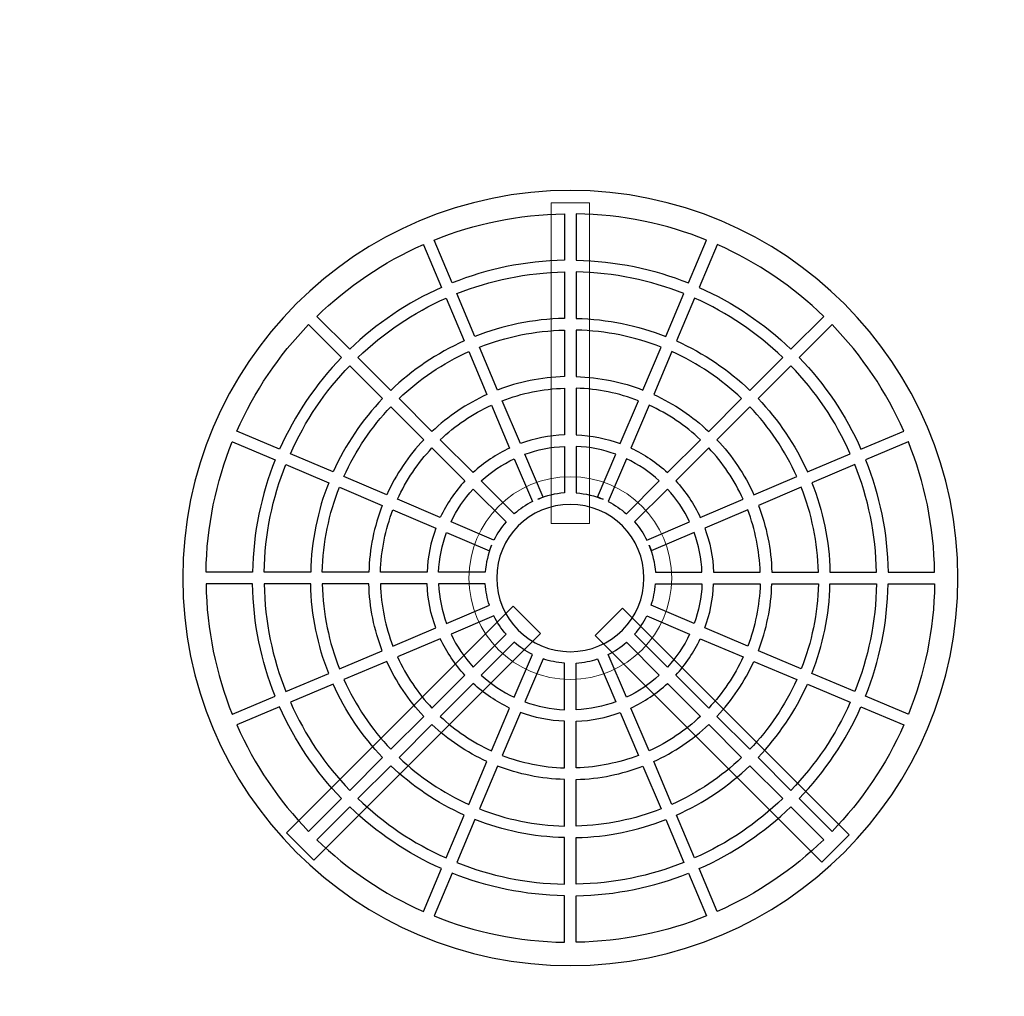
# Model space of a CAD drawing. Units: centimetres. Extents: x -10.21 to -6.21, y 10.3 to 14.3.
# Drawn here: x -8.93 to -7.64, y 11.75 to 13.03 of the extents above; entities that cross this region are included whole.
import ezdxf

# ---------------------------------------------------------------- set-up
doc = ezdxf.new("R2010")
doc.units = ezdxf.units.CM
doc.header["$MEASUREMENT"] = 0
doc.layers.add('layer 1', color=7, linetype='Continuous')

msp = doc.modelspace()

# ---------------------------------------------------------------- linework, layer by layer
at = {"layer": 'layer 1', "color": 254, "lineweight": 0}
msp.add_lwpolyline([(-8.23443, 12.37072), (-8.18413, 12.37072), (-8.18413, 12.78834), (-8.23443, 12.78834), (-8.23443, 12.37072)], close=True, dxfattribs=at)
at = {"layer": 'layer 1', "color": 242, "lineweight": 0}
msp.add_ellipse((-8.20927, 12.29952), major_axis=(0, 2), ratio=1, dxfattribs=at)
at = {"layer": 'layer 1', "color": 7, "lineweight": 0}
msp.add_ellipse((-8.20927, 12.29952), major_axis=(0, 0.13207), ratio=1, dxfattribs=at)
at = {"layer": 'layer 1', "color": 253, "lineweight": 25}
for points, knots in [([(-8.20927, 12.80451), (-7.93037, 12.80451), (-7.70427, 12.57842), (-7.70427, 12.29952), (-7.70427, 12.29952), (-7.70427, 12.02062), (-7.93037, 11.79453), (-8.20927, 11.79453), (-8.20927, 11.79453), (-8.48818, 11.79453), (-8.71428, 12.02062), (-8.71428, 12.29952), (-8.71428, 12.29952), (-8.71428, 12.57842), (-8.48818, 12.80451), (-8.20927, 12.80451)], [0, 0, 0, 0, 0.2, 0.2, 0.2, 0.2, 0.4, 0.4, 0.4, 0.4, 0.6, 0.6, 0.6, 0.6, 1, 1, 1, 1]), ([(-8.38682, 12.73986), (-8.38682, 12.73986), (-8.38675, 12.73979), (-8.38675, 12.73979), (-8.38675, 12.73979), (-8.38675, 12.73979), (-8.36311, 12.68406), (-8.36311, 12.68406), (-8.36311, 12.68406), (-8.31777, 12.70222), (-8.26846, 12.71259), (-8.21685, 12.71352), (-8.21685, 12.71352), (-8.21685, 12.71352), (-8.21685, 12.77412), (-8.21685, 12.77412), (-8.21685, 12.77412), (-8.27687, 12.77318), (-8.33419, 12.7611), (-8.38682, 12.73986)], [0, 0, 0, 0, 0.1666667, 0.1666667, 0.1666667, 0.1666667, 0.3333333, 0.3333333, 0.3333333, 0.3333333, 0.5, 0.5, 0.5, 0.5, 0.6666667, 0.6666667, 0.6666667, 0.6666667, 1, 1, 1, 1]), ([(-8.03174, 12.73985), (-8.03174, 12.73985), (-8.0318, 12.73979), (-8.0318, 12.73979), (-8.0318, 12.73979), (-8.0318, 12.73979), (-8.05544, 12.68406), (-8.05544, 12.68406), (-8.05544, 12.68406), (-8.10078, 12.70222), (-8.15009, 12.71259), (-8.2017, 12.71352), (-8.2017, 12.71352), (-8.2017, 12.71352), (-8.2017, 12.77412), (-8.2017, 12.77412), (-8.2017, 12.77412), (-8.14168, 12.77318), (-8.08437, 12.76109), (-8.03174, 12.73985)], [0, 0, 0, 0, 0.1666667, 0.1666667, 0.1666667, 0.1666667, 0.3333333, 0.3333333, 0.3333333, 0.3333333, 0.5, 0.5, 0.5, 0.5, 0.6666667, 0.6666667, 0.6666667, 0.6666667, 1, 1, 1, 1]), ([(-8.37708, 12.67817), (-8.37708, 12.67817), (-8.4007, 12.73387), (-8.4007, 12.73387), (-8.4007, 12.73387), (-8.4007, 12.73387), (-8.40069, 12.734), (-8.40069, 12.734), (-8.40069, 12.734), (-8.45248, 12.71116), (-8.49942, 12.67932), (-8.53952, 12.64047), (-8.53952, 12.64047), (-8.53952, 12.64047), (-8.49667, 12.59762), (-8.49667, 12.59762), (-8.49667, 12.59762), (-8.46205, 12.631), (-8.42163, 12.6584), (-8.37708, 12.67817)], [0, 0, 0, 0, 0.1666667, 0.1666667, 0.1666667, 0.1666667, 0.3333333, 0.3333333, 0.3333333, 0.3333333, 0.5, 0.5, 0.5, 0.5, 0.6666667, 0.6666667, 0.6666667, 0.6666667, 1, 1, 1, 1]), ([(-8.04148, 12.67817), (-8.04148, 12.67817), (-8.01785, 12.73387), (-8.01785, 12.73387), (-8.01785, 12.73387), (-8.01785, 12.73387), (-8.01786, 12.73399), (-8.01786, 12.73399), (-8.01786, 12.73399), (-7.96607, 12.71114), (-7.91913, 12.67932), (-7.87903, 12.64047), (-7.87903, 12.64047), (-7.87903, 12.64047), (-7.92188, 12.59762), (-7.92188, 12.59762), (-7.92188, 12.59762), (-7.9565, 12.631), (-7.99692, 12.6584), (-8.04148, 12.67817)], [0, 0, 0, 0, 0.1666667, 0.1666667, 0.1666667, 0.1666667, 0.3333333, 0.3333333, 0.3333333, 0.3333333, 0.5, 0.5, 0.5, 0.5, 0.6666667, 0.6666667, 0.6666667, 0.6666667, 1, 1, 1, 1]), ([(-8.3572, 12.67011), (-8.3572, 12.67011), (-8.33353, 12.61431), (-8.33353, 12.61431), (-8.33353, 12.61431), (-8.29728, 12.62863), (-8.25797, 12.63687), (-8.21685, 12.63777), (-8.21685, 12.63777), (-8.21685, 12.63777), (-8.21685, 12.69837), (-8.21685, 12.69837), (-8.21685, 12.69837), (-8.26637, 12.69745), (-8.31367, 12.6875), (-8.3572, 12.67011)], [0, 0, 0, 0, 0.2, 0.2, 0.2, 0.2, 0.4, 0.4, 0.4, 0.4, 0.6, 0.6, 0.6, 0.6, 1, 1, 1, 1]), ([(-8.06135, 12.67011), (-8.06135, 12.67011), (-8.08502, 12.61431), (-8.08502, 12.61431), (-8.08502, 12.61431), (-8.12126, 12.62863), (-8.16058, 12.63687), (-8.2017, 12.63777), (-8.2017, 12.63777), (-8.2017, 12.63777), (-8.2017, 12.69837), (-8.2017, 12.69837), (-8.2017, 12.69837), (-8.15218, 12.69745), (-8.10488, 12.6875), (-8.06135, 12.67011)], [0, 0, 0, 0, 0.2, 0.2, 0.2, 0.2, 0.4, 0.4, 0.4, 0.4, 0.6, 0.6, 0.6, 0.6, 1, 1, 1, 1]), ([(-8.3475, 12.60843), (-8.3475, 12.60843), (-8.37116, 12.66422), (-8.37116, 12.66422), (-8.37116, 12.66422), (-8.41391, 12.64522), (-8.45271, 12.61893), (-8.48596, 12.58691), (-8.48596, 12.58691), (-8.48596, 12.58691), (-8.44311, 12.54406), (-8.44311, 12.54406), (-8.44311, 12.54406), (-8.41533, 12.57062), (-8.38304, 12.5925), (-8.3475, 12.60843)], [0, 0, 0, 0, 0.2, 0.2, 0.2, 0.2, 0.4, 0.4, 0.4, 0.4, 0.6, 0.6, 0.6, 0.6, 1, 1, 1, 1]), ([(-8.07106, 12.60843), (-8.07106, 12.60843), (-8.04739, 12.66422), (-8.04739, 12.66422), (-8.04739, 12.66422), (-8.00464, 12.64522), (-7.96584, 12.61892), (-7.93259, 12.58691), (-7.93259, 12.58691), (-7.93259, 12.58691), (-7.97544, 12.54406), (-7.97544, 12.54406), (-7.97544, 12.54406), (-8.00322, 12.57062), (-8.03551, 12.5925), (-8.07106, 12.60843)], [0, 0, 0, 0, 0.2, 0.2, 0.2, 0.2, 0.4, 0.4, 0.4, 0.4, 0.6, 0.6, 0.6, 0.6, 1, 1, 1, 1]), ([(-8.64376, 12.49093), (-8.64376, 12.49093), (-8.64364, 12.49094), (-8.64364, 12.49094), (-8.64364, 12.49094), (-8.64364, 12.49094), (-8.58793, 12.46731), (-8.58793, 12.46731), (-8.58793, 12.46731), (-8.56816, 12.51187), (-8.54076, 12.55229), (-8.50738, 12.58691), (-8.50738, 12.58691), (-8.50738, 12.58691), (-8.55023, 12.62976), (-8.55023, 12.62976), (-8.55023, 12.62976), (-8.58908, 12.58965), (-8.62091, 12.54272), (-8.64376, 12.49093)], [0, 0, 0, 0, 0.1666667, 0.1666667, 0.1666667, 0.1666667, 0.3333333, 0.3333333, 0.3333333, 0.3333333, 0.5, 0.5, 0.5, 0.5, 0.6666667, 0.6666667, 0.6666667, 0.6666667, 1, 1, 1, 1]), ([(-8.32762, 12.60036), (-8.32762, 12.60036), (-8.30394, 12.54452), (-8.30394, 12.54452), (-8.30394, 12.54452), (-8.2768, 12.55502), (-8.24748, 12.56113), (-8.21685, 12.562), (-8.21685, 12.562), (-8.21685, 12.562), (-8.21685, 12.62262), (-8.21685, 12.62262), (-8.21685, 12.62262), (-8.25587, 12.62172), (-8.29319, 12.61391), (-8.32762, 12.60036)], [0, 0, 0, 0, 0.2, 0.2, 0.2, 0.2, 0.4, 0.4, 0.4, 0.4, 0.6, 0.6, 0.6, 0.6, 1, 1, 1, 1]), ([(-8.09094, 12.60036), (-8.09094, 12.60036), (-8.11461, 12.54452), (-8.11461, 12.54452), (-8.11461, 12.54452), (-8.14175, 12.55502), (-8.17107, 12.56113), (-8.2017, 12.562), (-8.2017, 12.562), (-8.2017, 12.562), (-8.2017, 12.62262), (-8.2017, 12.62262), (-8.2017, 12.62262), (-8.16268, 12.62172), (-8.12536, 12.61391), (-8.09094, 12.60036)], [0, 0, 0, 0, 0.2, 0.2, 0.2, 0.2, 0.4, 0.4, 0.4, 0.4, 0.6, 0.6, 0.6, 0.6, 1, 1, 1, 1]), ([(-7.77479, 12.49094), (-7.77479, 12.49094), (-7.77491, 12.49094), (-7.77491, 12.49094), (-7.77491, 12.49094), (-7.77491, 12.49094), (-7.83061, 12.46732), (-7.83061, 12.46732), (-7.83061, 12.46732), (-7.85038, 12.51187), (-7.87778, 12.55229), (-7.91117, 12.58691), (-7.91117, 12.58691), (-7.91117, 12.58691), (-7.86832, 12.62976), (-7.86832, 12.62976), (-7.86832, 12.62976), (-7.82946, 12.58966), (-7.79763, 12.54272), (-7.77479, 12.49094)], [0, 0, 0, 0, 0.1666667, 0.1666667, 0.1666667, 0.1666667, 0.3333333, 0.3333333, 0.3333333, 0.3333333, 0.5, 0.5, 0.5, 0.5, 0.6666667, 0.6666667, 0.6666667, 0.6666667, 1, 1, 1, 1]), ([(-8.3179, 12.53865), (-8.3179, 12.53865), (-8.34158, 12.59448), (-8.34158, 12.59448), (-8.34158, 12.59448), (-8.37532, 12.57932), (-8.40599, 12.55855), (-8.43239, 12.53335), (-8.43239, 12.53335), (-8.43239, 12.53335), (-8.38952, 12.49047), (-8.38952, 12.49047), (-8.38952, 12.49047), (-8.3686, 12.51023), (-8.34443, 12.52658), (-8.3179, 12.53865)], [0, 0, 0, 0, 0.2, 0.2, 0.2, 0.2, 0.4, 0.4, 0.4, 0.4, 0.6, 0.6, 0.6, 0.6, 1, 1, 1, 1]), ([(-8.10065, 12.53865), (-8.10065, 12.53865), (-8.07697, 12.59448), (-8.07697, 12.59448), (-8.07697, 12.59448), (-8.04323, 12.57932), (-8.01256, 12.55855), (-7.98616, 12.53335), (-7.98616, 12.53335), (-7.98616, 12.53335), (-8.02903, 12.49047), (-8.02903, 12.49047), (-8.02903, 12.49047), (-8.04995, 12.51023), (-8.07412, 12.52658), (-8.10065, 12.53865)], [0, 0, 0, 0, 0.2, 0.2, 0.2, 0.2, 0.4, 0.4, 0.4, 0.4, 0.6, 0.6, 0.6, 0.6, 1, 1, 1, 1]), ([(-8.57398, 12.4614), (-8.57398, 12.4614), (-8.51819, 12.43774), (-8.51819, 12.43774), (-8.51819, 12.43774), (-8.50226, 12.47328), (-8.48038, 12.50557), (-8.45382, 12.53335), (-8.45382, 12.53335), (-8.45382, 12.53335), (-8.49667, 12.5762), (-8.49667, 12.5762), (-8.49667, 12.5762), (-8.52869, 12.54294), (-8.55498, 12.50415), (-8.57398, 12.4614)], [0, 0, 0, 0, 0.2, 0.2, 0.2, 0.2, 0.4, 0.4, 0.4, 0.4, 0.6, 0.6, 0.6, 0.6, 1, 1, 1, 1]), ([(-7.84456, 12.4614), (-7.84456, 12.4614), (-7.90036, 12.43774), (-7.90036, 12.43774), (-7.90036, 12.43774), (-7.91629, 12.47328), (-7.93816, 12.50557), (-7.96473, 12.53335), (-7.96473, 12.53335), (-7.96473, 12.53335), (-7.92188, 12.5762), (-7.92188, 12.5762), (-7.92188, 12.5762), (-7.88986, 12.54295), (-7.86356, 12.50415), (-7.84456, 12.4614)], [0, 0, 0, 0, 0.2, 0.2, 0.2, 0.2, 0.4, 0.4, 0.4, 0.4, 0.6, 0.6, 0.6, 0.6, 1, 1, 1, 1]), ([(-8.29802, 12.53056), (-8.29802, 12.53056), (-8.27433, 12.47471), (-8.27433, 12.47471), (-8.27433, 12.47471), (-8.25632, 12.4814), (-8.237, 12.4854), (-8.21685, 12.4862), (-8.21685, 12.4862), (-8.21685, 12.4862), (-8.21685, 12.54684), (-8.21685, 12.54684), (-8.21685, 12.54684), (-8.24538, 12.54598), (-8.2727, 12.54029), (-8.29802, 12.53056)], [0, 0, 0, 0, 0.2, 0.2, 0.2, 0.2, 0.4, 0.4, 0.4, 0.4, 0.6, 0.6, 0.6, 0.6, 1, 1, 1, 1]), ([(-8.12053, 12.53056), (-8.12053, 12.53056), (-8.14422, 12.47471), (-8.14422, 12.47471), (-8.14422, 12.47471), (-8.16223, 12.4814), (-8.18155, 12.4854), (-8.2017, 12.4862), (-8.2017, 12.4862), (-8.2017, 12.4862), (-8.2017, 12.54684), (-8.2017, 12.54684), (-8.2017, 12.54684), (-8.17316, 12.54598), (-8.14585, 12.54029), (-8.12053, 12.53056)], [0, 0, 0, 0, 0.2, 0.2, 0.2, 0.2, 0.4, 0.4, 0.4, 0.4, 0.6, 0.6, 0.6, 0.6, 1, 1, 1, 1]), ([(-8.50424, 12.43182), (-8.50424, 12.43182), (-8.44841, 12.40814), (-8.44841, 12.40814), (-8.44841, 12.40814), (-8.43634, 12.43467), (-8.41999, 12.45884), (-8.40023, 12.47976), (-8.40023, 12.47976), (-8.40023, 12.47976), (-8.44311, 12.52263), (-8.44311, 12.52263), (-8.44311, 12.52263), (-8.46831, 12.49623), (-8.48908, 12.46556), (-8.50424, 12.43182)], [0, 0, 0, 0, 0.2, 0.2, 0.2, 0.2, 0.4, 0.4, 0.4, 0.4, 0.6, 0.6, 0.6, 0.6, 1, 1, 1, 1]), ([(-8.28831, 12.46886), (-8.28831, 12.46886), (-8.31198, 12.52469), (-8.31198, 12.52469), (-8.31198, 12.52469), (-8.33671, 12.5134), (-8.35925, 12.49815), (-8.3788, 12.47976), (-8.3788, 12.47976), (-8.3788, 12.47976), (-8.33593, 12.43688), (-8.33593, 12.43688), (-8.33593, 12.43688), (-8.32188, 12.44984), (-8.30583, 12.46067), (-8.28831, 12.46886)], [0, 0, 0, 0, 0.2, 0.2, 0.2, 0.2, 0.4, 0.4, 0.4, 0.4, 0.6, 0.6, 0.6, 0.6, 1, 1, 1, 1]), ([(-8.13024, 12.46886), (-8.13024, 12.46886), (-8.10657, 12.52469), (-8.10657, 12.52469), (-8.10657, 12.52469), (-8.08184, 12.5134), (-8.0593, 12.49815), (-8.03975, 12.47976), (-8.03975, 12.47976), (-8.03975, 12.47976), (-8.08262, 12.43688), (-8.08262, 12.43688), (-8.08262, 12.43688), (-8.09668, 12.44984), (-8.11272, 12.46067), (-8.13024, 12.46886)], [0, 0, 0, 0, 0.2, 0.2, 0.2, 0.2, 0.4, 0.4, 0.4, 0.4, 0.6, 0.6, 0.6, 0.6, 1, 1, 1, 1]), ([(-7.91431, 12.43182), (-7.91431, 12.43182), (-7.97014, 12.40815), (-7.97014, 12.40815), (-7.97014, 12.40815), (-7.98221, 12.43467), (-7.99856, 12.45884), (-8.01832, 12.47976), (-8.01832, 12.47976), (-8.01832, 12.47976), (-7.97544, 12.52263), (-7.97544, 12.52263), (-7.97544, 12.52263), (-7.95024, 12.49623), (-7.92947, 12.46556), (-7.91431, 12.43182)], [0, 0, 0, 0, 0.2, 0.2, 0.2, 0.2, 0.4, 0.4, 0.4, 0.4, 0.6, 0.6, 0.6, 0.6, 1, 1, 1, 1]), ([(-8.59382, 12.45336), (-8.59382, 12.45336), (-8.64955, 12.47699), (-8.64955, 12.47699), (-8.64955, 12.47699), (-8.64955, 12.47699), (-8.64962, 12.47705), (-8.64962, 12.47705), (-8.64962, 12.47705), (-8.67086, 12.42442), (-8.68294, 12.36711), (-8.68388, 12.30709), (-8.68388, 12.30709), (-8.68388, 12.30709), (-8.62328, 12.30709), (-8.62328, 12.30709), (-8.62328, 12.30709), (-8.62235, 12.35871), (-8.61198, 12.40801), (-8.59382, 12.45336)], [0, 0, 0, 0, 0.1666667, 0.1666667, 0.1666667, 0.1666667, 0.3333333, 0.3333333, 0.3333333, 0.3333333, 0.5, 0.5, 0.5, 0.5, 0.6666667, 0.6666667, 0.6666667, 0.6666667, 1, 1, 1, 1]), ([(-8.43445, 12.40223), (-8.43445, 12.40223), (-8.37862, 12.37855), (-8.37862, 12.37855), (-8.37862, 12.37855), (-8.37043, 12.39607), (-8.3596, 12.41212), (-8.34664, 12.42617), (-8.34664, 12.42617), (-8.34664, 12.42617), (-8.38951, 12.46904), (-8.38951, 12.46904), (-8.38951, 12.46904), (-8.40791, 12.44949), (-8.42315, 12.42695), (-8.43445, 12.40223)], [0, 0, 0, 0, 0.2, 0.2, 0.2, 0.2, 0.4, 0.4, 0.4, 0.4, 0.6, 0.6, 0.6, 0.6, 1, 1, 1, 1]), ([(-8.26841, 12.46075), (-8.26841, 12.46075), (-8.24472, 12.4049), (-8.24472, 12.4049), (-8.24472, 12.4049), (-8.24709, 12.40408), (-8.24945, 12.40318), (-8.2518, 12.40218), (-8.2518, 12.40218), (-8.24092, 12.4067), (-8.22916, 12.40953), (-8.21685, 12.41036), (-8.21685, 12.41036), (-8.21685, 12.41036), (-8.21685, 12.47104), (-8.21685, 12.47104), (-8.21685, 12.47104), (-8.2349, 12.47026), (-8.25222, 12.46669), (-8.26841, 12.46075)], [0, 0, 0, 0, 0.1666667, 0.1666667, 0.1666667, 0.1666667, 0.3333333, 0.3333333, 0.3333333, 0.3333333, 0.5, 0.5, 0.5, 0.5, 0.6666667, 0.6666667, 0.6666667, 0.6666667, 1, 1, 1, 1]), ([(-8.15014, 12.46075), (-8.15014, 12.46075), (-8.17383, 12.4049), (-8.17383, 12.4049), (-8.17383, 12.4049), (-8.17146, 12.40408), (-8.16909, 12.40318), (-8.16675, 12.40218), (-8.16675, 12.40218), (-8.16675, 12.40218), (-8.16664, 12.40214), (-8.16664, 12.40214), (-8.16664, 12.40214), (-8.17756, 12.40668), (-8.18935, 12.40952), (-8.2017, 12.41036), (-8.2017, 12.41036), (-8.2017, 12.41036), (-8.2017, 12.47104), (-8.2017, 12.47104), (-8.2017, 12.47104), (-8.18365, 12.47026), (-8.16633, 12.46669), (-8.15014, 12.46075)], [0, 0, 0, 0, 0.1428571, 0.1428571, 0.1428571, 0.1428571, 0.2857143, 0.2857143, 0.2857143, 0.2857143, 0.4285714, 0.4285714, 0.4285714, 0.4285714, 0.5714286, 0.5714286, 0.5714286, 0.5714286, 0.7142857, 0.7142857, 0.7142857, 0.7142857, 1, 1, 1, 1]), ([(-7.9841, 12.40223), (-7.9841, 12.40223), (-8.03993, 12.37855), (-8.03993, 12.37855), (-8.03993, 12.37855), (-8.04812, 12.39608), (-8.05895, 12.41212), (-8.07191, 12.42617), (-8.07191, 12.42617), (-8.07191, 12.42617), (-8.02903, 12.46904), (-8.02903, 12.46904), (-8.02903, 12.46904), (-8.01064, 12.4495), (-7.99539, 12.42695), (-7.9841, 12.40223)], [0, 0, 0, 0, 0.2, 0.2, 0.2, 0.2, 0.4, 0.4, 0.4, 0.4, 0.6, 0.6, 0.6, 0.6, 1, 1, 1, 1]), ([(-7.82472, 12.45336), (-7.82472, 12.45336), (-7.769, 12.47699), (-7.769, 12.47699), (-7.769, 12.47699), (-7.769, 12.47699), (-7.76893, 12.47706), (-7.76893, 12.47706), (-7.76893, 12.47706), (-7.74769, 12.42442), (-7.73561, 12.36711), (-7.73467, 12.30709), (-7.73467, 12.30709), (-7.73467, 12.30709), (-7.79527, 12.30709), (-7.79527, 12.30709), (-7.79527, 12.30709), (-7.79619, 12.35871), (-7.80657, 12.40801), (-7.82472, 12.45336)], [0, 0, 0, 0, 0.1666667, 0.1666667, 0.1666667, 0.1666667, 0.3333333, 0.3333333, 0.3333333, 0.3333333, 0.5, 0.5, 0.5, 0.5, 0.6666667, 0.6666667, 0.6666667, 0.6666667, 1, 1, 1, 1]), ([(-8.2587, 12.39904), (-8.2587, 12.39904), (-8.28239, 12.45491), (-8.28239, 12.45491), (-8.28239, 12.45491), (-8.29811, 12.4475), (-8.31254, 12.43777), (-8.32521, 12.42616), (-8.32521, 12.42616), (-8.32521, 12.42616), (-8.28229, 12.38325), (-8.28229, 12.38325), (-8.28229, 12.38325), (-8.27517, 12.38947), (-8.26725, 12.39479), (-8.2587, 12.39904)], [0, 0, 0, 0, 0.2, 0.2, 0.2, 0.2, 0.4, 0.4, 0.4, 0.4, 0.6, 0.6, 0.6, 0.6, 1, 1, 1, 1]), ([(-8.15985, 12.39904), (-8.15985, 12.39904), (-8.13616, 12.45491), (-8.13616, 12.45491), (-8.13616, 12.45491), (-8.12044, 12.4475), (-8.10602, 12.43777), (-8.09334, 12.42616), (-8.09334, 12.42616), (-8.09334, 12.42616), (-8.13626, 12.38325), (-8.13626, 12.38325), (-8.13626, 12.38325), (-8.14338, 12.38947), (-8.1513, 12.39479), (-8.15985, 12.39904)], [0, 0, 0, 0, 0.2, 0.2, 0.2, 0.2, 0.4, 0.4, 0.4, 0.4, 0.6, 0.6, 0.6, 0.6, 1, 1, 1, 1]), ([(-8.52407, 12.42378), (-8.52407, 12.42378), (-8.57987, 12.44744), (-8.57987, 12.44744), (-8.57987, 12.44744), (-8.59726, 12.40391), (-8.60721, 12.35661), (-8.60813, 12.30709), (-8.60813, 12.30709), (-8.60813, 12.30709), (-8.54753, 12.30709), (-8.54753, 12.30709), (-8.54753, 12.30709), (-8.54663, 12.34822), (-8.53839, 12.38753), (-8.52407, 12.42378)], [0, 0, 0, 0, 0.2, 0.2, 0.2, 0.2, 0.4, 0.4, 0.4, 0.4, 0.6, 0.6, 0.6, 0.6, 1, 1, 1, 1]), ([(-7.89448, 12.42378), (-7.89448, 12.42378), (-7.83867, 12.44744), (-7.83867, 12.44744), (-7.83867, 12.44744), (-7.82129, 12.40391), (-7.81134, 12.35661), (-7.81042, 12.30709), (-7.81042, 12.30709), (-7.81042, 12.30709), (-7.87102, 12.30709), (-7.87102, 12.30709), (-7.87102, 12.30709), (-7.87192, 12.34821), (-7.88016, 12.38753), (-7.89448, 12.42378)], [0, 0, 0, 0, 0.2, 0.2, 0.2, 0.2, 0.4, 0.4, 0.4, 0.4, 0.6, 0.6, 0.6, 0.6, 1, 1, 1, 1]), ([(-8.45428, 12.39418), (-8.45428, 12.39418), (-8.51012, 12.41786), (-8.51012, 12.41786), (-8.51012, 12.41786), (-8.52367, 12.38343), (-8.53148, 12.34612), (-8.53238, 12.30709), (-8.53238, 12.30709), (-8.53238, 12.30709), (-8.47176, 12.30709), (-8.47176, 12.30709), (-8.47176, 12.30709), (-8.47089, 12.33773), (-8.46478, 12.36704), (-8.45428, 12.39418)], [0, 0, 0, 0, 0.2, 0.2, 0.2, 0.2, 0.4, 0.4, 0.4, 0.4, 0.6, 0.6, 0.6, 0.6, 1, 1, 1, 1]), ([(-7.96427, 12.39418), (-7.96427, 12.39418), (-7.90843, 12.41786), (-7.90843, 12.41786), (-7.90843, 12.41786), (-7.89488, 12.38343), (-7.88707, 12.34612), (-7.88617, 12.30709), (-7.88617, 12.30709), (-7.88617, 12.30709), (-7.94679, 12.30709), (-7.94679, 12.30709), (-7.94679, 12.30709), (-7.94766, 12.33773), (-7.95377, 12.36704), (-7.96427, 12.39418)], [0, 0, 0, 0, 0.2, 0.2, 0.2, 0.2, 0.4, 0.4, 0.4, 0.4, 0.6, 0.6, 0.6, 0.6, 1, 1, 1, 1]), ([(-8.36467, 12.37263), (-8.36467, 12.37263), (-8.3088, 12.34894), (-8.3088, 12.34894), (-8.3088, 12.34894), (-8.30454, 12.35749), (-8.29922, 12.36541), (-8.29301, 12.37254), (-8.29301, 12.37254), (-8.29301, 12.37254), (-8.33592, 12.41545), (-8.33592, 12.41545), (-8.33592, 12.41545), (-8.34753, 12.40278), (-8.35725, 12.38836), (-8.36467, 12.37263)], [0, 0, 0, 0, 0.2, 0.2, 0.2, 0.2, 0.4, 0.4, 0.4, 0.4, 0.6, 0.6, 0.6, 0.6, 1, 1, 1, 1]), ([(-8.05388, 12.37263), (-8.05388, 12.37263), (-8.10975, 12.34894), (-8.10975, 12.34894), (-8.10975, 12.34894), (-8.114, 12.35749), (-8.11933, 12.36541), (-8.12554, 12.37254), (-8.12554, 12.37254), (-8.12554, 12.37254), (-8.08263, 12.41545), (-8.08263, 12.41545), (-8.08263, 12.41545), (-8.07102, 12.40278), (-8.06129, 12.38836), (-8.05388, 12.37263)], [0, 0, 0, 0, 0.2, 0.2, 0.2, 0.2, 0.4, 0.4, 0.4, 0.4, 0.6, 0.6, 0.6, 0.6, 1, 1, 1, 1]), ([(-8.20927, 12.39547), (-8.15628, 12.39547), (-8.11332, 12.35251), (-8.11332, 12.29952), (-8.11332, 12.29952), (-8.11332, 12.24653), (-8.15628, 12.20357), (-8.20927, 12.20357), (-8.20927, 12.20357), (-8.26227, 12.20357), (-8.30522, 12.24653), (-8.30522, 12.29952), (-8.30522, 12.29952), (-8.30522, 12.35251), (-8.26227, 12.39547), (-8.20927, 12.39547)], [0, 0, 0, 0, 0.2, 0.2, 0.2, 0.2, 0.4, 0.4, 0.4, 0.4, 0.6, 0.6, 0.6, 0.6, 1, 1, 1, 1]), ([(-8.38447, 12.36457), (-8.38447, 12.36457), (-8.44032, 12.38826), (-8.44032, 12.38826), (-8.44032, 12.38826), (-8.45005, 12.36294), (-8.45574, 12.33563), (-8.4566, 12.30709), (-8.4566, 12.30709), (-8.4566, 12.30709), (-8.39596, 12.30709), (-8.39596, 12.30709), (-8.39596, 12.30709), (-8.39516, 12.32724), (-8.39116, 12.34656), (-8.38447, 12.36457)], [0, 0, 0, 0, 0.2, 0.2, 0.2, 0.2, 0.4, 0.4, 0.4, 0.4, 0.6, 0.6, 0.6, 0.6, 1, 1, 1, 1]), ([(-8.03408, 12.36458), (-8.03408, 12.36458), (-7.97823, 12.38826), (-7.97823, 12.38826), (-7.97823, 12.38826), (-7.9685, 12.36295), (-7.96281, 12.33563), (-7.96195, 12.30709), (-7.96195, 12.30709), (-7.96195, 12.30709), (-8.02259, 12.30709), (-8.02259, 12.30709), (-8.02259, 12.30709), (-8.02339, 12.32724), (-8.02739, 12.34656), (-8.03408, 12.36458)], [0, 0, 0, 0, 0.2, 0.2, 0.2, 0.2, 0.4, 0.4, 0.4, 0.4, 0.6, 0.6, 0.6, 0.6, 1, 1, 1, 1]), ([(-8.31465, 12.33497), (-8.31465, 12.33497), (-8.37051, 12.35865), (-8.37051, 12.35865), (-8.37051, 12.35865), (-8.37644, 12.34247), (-8.38002, 12.32514), (-8.3808, 12.30709), (-8.3808, 12.30709), (-8.3808, 12.30709), (-8.32011, 12.30709), (-8.32011, 12.30709), (-8.32011, 12.30709), (-8.31928, 12.31945), (-8.31643, 12.33125), (-8.31188, 12.34217), (-8.31188, 12.34217), (-8.31188, 12.34217), (-8.31194, 12.34204), (-8.31194, 12.34204), (-8.31194, 12.34204), (-8.31293, 12.3397), (-8.31383, 12.33734), (-8.31465, 12.33497)], [0, 0, 0, 0, 0.1428571, 0.1428571, 0.1428571, 0.1428571, 0.2857143, 0.2857143, 0.2857143, 0.2857143, 0.4285714, 0.4285714, 0.4285714, 0.4285714, 0.5714286, 0.5714286, 0.5714286, 0.5714286, 0.7142857, 0.7142857, 0.7142857, 0.7142857, 1, 1, 1, 1]), ([(-8.10389, 12.33497), (-8.10389, 12.33497), (-8.04804, 12.35865), (-8.04804, 12.35865), (-8.04804, 12.35865), (-8.04211, 12.34247), (-8.03853, 12.32514), (-8.03775, 12.30709), (-8.03775, 12.30709), (-8.03775, 12.30709), (-8.09844, 12.30709), (-8.09844, 12.30709), (-8.09844, 12.30709), (-8.09927, 12.31944), (-8.10212, 12.33124), (-8.10666, 12.34215), (-8.10666, 12.34215), (-8.10666, 12.34215), (-8.10661, 12.34204), (-8.10661, 12.34204), (-8.10661, 12.34204), (-8.10562, 12.3397), (-8.10472, 12.33734), (-8.10389, 12.33497)], [0, 0, 0, 0, 0.1428571, 0.1428571, 0.1428571, 0.1428571, 0.2857143, 0.2857143, 0.2857143, 0.2857143, 0.4285714, 0.4285714, 0.4285714, 0.4285714, 0.5714286, 0.5714286, 0.5714286, 0.5714286, 0.7142857, 0.7142857, 0.7142857, 0.7142857, 1, 1, 1, 1]), ([(-8.59382, 12.14568), (-8.59382, 12.14568), (-8.64955, 12.12205), (-8.64955, 12.12205), (-8.64955, 12.12205), (-8.64955, 12.12205), (-8.64962, 12.12198), (-8.64962, 12.12198), (-8.64962, 12.12198), (-8.67086, 12.17462), (-8.68294, 12.23193), (-8.68388, 12.29194), (-8.68388, 12.29194), (-8.68388, 12.29194), (-8.62328, 12.29194), (-8.62328, 12.29194), (-8.62328, 12.29194), (-8.62235, 12.24033), (-8.61198, 12.19103), (-8.59382, 12.14568)], [0, 0, 0, 0, 0.1666667, 0.1666667, 0.1666667, 0.1666667, 0.3333333, 0.3333333, 0.3333333, 0.3333333, 0.5, 0.5, 0.5, 0.5, 0.6666667, 0.6666667, 0.6666667, 0.6666667, 1, 1, 1, 1]), ([(-8.52407, 12.17526), (-8.52407, 12.17526), (-8.57987, 12.1516), (-8.57987, 12.1516), (-8.57987, 12.1516), (-8.59726, 12.19513), (-8.60721, 12.24243), (-8.60813, 12.29194), (-8.60813, 12.29194), (-8.60813, 12.29194), (-8.54753, 12.29194), (-8.54753, 12.29194), (-8.54753, 12.29194), (-8.54663, 12.25082), (-8.53839, 12.21151), (-8.52407, 12.17526)], [0, 0, 0, 0, 0.2, 0.2, 0.2, 0.2, 0.4, 0.4, 0.4, 0.4, 0.6, 0.6, 0.6, 0.6, 1, 1, 1, 1]), ([(-8.45428, 12.20486), (-8.45428, 12.20486), (-8.51012, 12.18118), (-8.51012, 12.18118), (-8.51012, 12.18118), (-8.52367, 12.21561), (-8.53148, 12.25292), (-8.53238, 12.29194), (-8.53238, 12.29194), (-8.53238, 12.29194), (-8.47176, 12.29194), (-8.47176, 12.29194), (-8.47176, 12.29194), (-8.47089, 12.26131), (-8.46478, 12.232), (-8.45428, 12.20486)], [0, 0, 0, 0, 0.2, 0.2, 0.2, 0.2, 0.4, 0.4, 0.4, 0.4, 0.6, 0.6, 0.6, 0.6, 1, 1, 1, 1]), ([(-8.38447, 12.23446), (-8.38447, 12.23446), (-8.44032, 12.21078), (-8.44032, 12.21078), (-8.44032, 12.21078), (-8.45005, 12.23609), (-8.45574, 12.26341), (-8.4566, 12.29194), (-8.4566, 12.29194), (-8.4566, 12.29194), (-8.39596, 12.29194), (-8.39596, 12.29194), (-8.39596, 12.29194), (-8.39516, 12.2718), (-8.39116, 12.25248), (-8.38447, 12.23446)], [0, 0, 0, 0, 0.2, 0.2, 0.2, 0.2, 0.4, 0.4, 0.4, 0.4, 0.6, 0.6, 0.6, 0.6, 1, 1, 1, 1]), ([(-8.31465, 12.26407), (-8.31465, 12.26407), (-8.37051, 12.24039), (-8.37051, 12.24039), (-8.37051, 12.24039), (-8.37644, 12.25657), (-8.38002, 12.2739), (-8.3808, 12.29194), (-8.3808, 12.29194), (-8.3808, 12.29194), (-8.32011, 12.29194), (-8.32011, 12.29194), (-8.32011, 12.29194), (-8.31946, 12.28225), (-8.31757, 12.27291), (-8.31459, 12.26405), (-8.31459, 12.26405), (-8.31459, 12.26405), (-8.31465, 12.26407), (-8.31465, 12.26407)], [0, 0, 0, 0, 0.1666667, 0.1666667, 0.1666667, 0.1666667, 0.3333333, 0.3333333, 0.3333333, 0.3333333, 0.5, 0.5, 0.5, 0.5, 0.6666667, 0.6666667, 0.6666667, 0.6666667, 1, 1, 1, 1]), ([(-8.10389, 12.26407), (-8.10389, 12.26407), (-8.04804, 12.24039), (-8.04804, 12.24039), (-8.04804, 12.24039), (-8.04211, 12.25657), (-8.03853, 12.2739), (-8.03775, 12.29194), (-8.03775, 12.29194), (-8.03775, 12.29194), (-8.09844, 12.29194), (-8.09844, 12.29194), (-8.09844, 12.29194), (-8.09909, 12.28225), (-8.10098, 12.2729), (-8.10396, 12.26405), (-8.10396, 12.26405), (-8.10396, 12.26405), (-8.10389, 12.26407), (-8.10389, 12.26407)], [0, 0, 0, 0, 0.1666667, 0.1666667, 0.1666667, 0.1666667, 0.3333333, 0.3333333, 0.3333333, 0.3333333, 0.5, 0.5, 0.5, 0.5, 0.6666667, 0.6666667, 0.6666667, 0.6666667, 1, 1, 1, 1]), ([(-8.03408, 12.23446), (-8.03408, 12.23446), (-7.97823, 12.21078), (-7.97823, 12.21078), (-7.97823, 12.21078), (-7.9685, 12.23609), (-7.96281, 12.26341), (-7.96195, 12.29194), (-7.96195, 12.29194), (-7.96195, 12.29194), (-8.02259, 12.29194), (-8.02259, 12.29194), (-8.02259, 12.29194), (-8.02339, 12.2718), (-8.02739, 12.25248), (-8.03408, 12.23446)], [0, 0, 0, 0, 0.2, 0.2, 0.2, 0.2, 0.4, 0.4, 0.4, 0.4, 0.6, 0.6, 0.6, 0.6, 1, 1, 1, 1]), ([(-7.96427, 12.20486), (-7.96427, 12.20486), (-7.90843, 12.18118), (-7.90843, 12.18118), (-7.90843, 12.18118), (-7.89488, 12.21561), (-7.88707, 12.25292), (-7.88617, 12.29194), (-7.88617, 12.29194), (-7.88617, 12.29194), (-7.94679, 12.29194), (-7.94679, 12.29194), (-7.94679, 12.29194), (-7.94766, 12.26131), (-7.95378, 12.232), (-7.96427, 12.20486)], [0, 0, 0, 0, 0.2, 0.2, 0.2, 0.2, 0.4, 0.4, 0.4, 0.4, 0.6, 0.6, 0.6, 0.6, 1, 1, 1, 1]), ([(-7.89448, 12.17526), (-7.89448, 12.17526), (-7.83868, 12.1516), (-7.83868, 12.1516), (-7.83868, 12.1516), (-7.82129, 12.19513), (-7.81134, 12.24243), (-7.81042, 12.29194), (-7.81042, 12.29194), (-7.81042, 12.29194), (-7.87102, 12.29194), (-7.87102, 12.29194), (-7.87102, 12.29194), (-7.87192, 12.25082), (-7.88016, 12.21151), (-7.89448, 12.17526)], [0, 0, 0, 0, 0.2, 0.2, 0.2, 0.2, 0.4, 0.4, 0.4, 0.4, 0.6, 0.6, 0.6, 0.6, 1, 1, 1, 1]), ([(-7.82473, 12.14568), (-7.82473, 12.14568), (-7.769, 12.12205), (-7.769, 12.12205), (-7.769, 12.12205), (-7.769, 12.12205), (-7.76893, 12.12199), (-7.76893, 12.12199), (-7.76893, 12.12199), (-7.74769, 12.17462), (-7.73561, 12.23193), (-7.73467, 12.29194), (-7.73467, 12.29194), (-7.73467, 12.29194), (-7.79527, 12.29194), (-7.79527, 12.29194), (-7.79527, 12.29194), (-7.79619, 12.24033), (-7.80657, 12.19103), (-7.82473, 12.14568)], [0, 0, 0, 0, 0.1666667, 0.1666667, 0.1666667, 0.1666667, 0.3333333, 0.3333333, 0.3333333, 0.3333333, 0.5, 0.5, 0.5, 0.5, 0.6666667, 0.6666667, 0.6666667, 0.6666667, 1, 1, 1, 1]), ([(-8.36467, 12.22641), (-8.36467, 12.22641), (-8.3088, 12.2501), (-8.3088, 12.2501), (-8.3088, 12.2501), (-8.30454, 12.24155), (-8.29922, 12.23363), (-8.29301, 12.2265), (-8.29301, 12.2265), (-8.29301, 12.2265), (-8.33592, 12.18359), (-8.33592, 12.18359), (-8.33592, 12.18359), (-8.34753, 12.19626), (-8.35725, 12.21068), (-8.36467, 12.22641)], [0, 0, 0, 0, 0.2, 0.2, 0.2, 0.2, 0.4, 0.4, 0.4, 0.4, 0.6, 0.6, 0.6, 0.6, 1, 1, 1, 1]), ([(-8.05388, 12.22641), (-8.05388, 12.22641), (-8.10975, 12.2501), (-8.10975, 12.2501), (-8.10975, 12.2501), (-8.114, 12.24155), (-8.11933, 12.23362), (-8.12554, 12.2265), (-8.12554, 12.2265), (-8.12554, 12.2265), (-8.08263, 12.18359), (-8.08263, 12.18359), (-8.08263, 12.18359), (-8.07102, 12.19626), (-8.0613, 12.21068), (-8.05388, 12.22641)], [0, 0, 0, 0, 0.2, 0.2, 0.2, 0.2, 0.4, 0.4, 0.4, 0.4, 0.6, 0.6, 0.6, 0.6, 1, 1, 1, 1]), ([(-8.43445, 12.19681), (-8.43445, 12.19681), (-8.37862, 12.22049), (-8.37862, 12.22049), (-8.37862, 12.22049), (-8.37043, 12.20296), (-8.3596, 12.18692), (-8.34664, 12.17287), (-8.34664, 12.17287), (-8.34664, 12.17287), (-8.38952, 12.13), (-8.38952, 12.13), (-8.38952, 12.13), (-8.40791, 12.14954), (-8.42315, 12.17209), (-8.43445, 12.19681)], [0, 0, 0, 0, 0.2, 0.2, 0.2, 0.2, 0.4, 0.4, 0.4, 0.4, 0.6, 0.6, 0.6, 0.6, 1, 1, 1, 1]), ([(-8.2587, 12.2), (-8.2587, 12.2), (-8.28239, 12.14413), (-8.28239, 12.14413), (-8.28239, 12.14413), (-8.29812, 12.15154), (-8.31254, 12.16127), (-8.32521, 12.17288), (-8.32521, 12.17288), (-8.32521, 12.17288), (-8.28229, 12.21579), (-8.28229, 12.21579), (-8.28229, 12.21579), (-8.27517, 12.20957), (-8.26724, 12.20425), (-8.2587, 12.2)], [0, 0, 0, 0, 0.2, 0.2, 0.2, 0.2, 0.4, 0.4, 0.4, 0.4, 0.6, 0.6, 0.6, 0.6, 1, 1, 1, 1]), ([(-8.15985, 12.2), (-8.15985, 12.2), (-8.13616, 12.14413), (-8.13616, 12.14413), (-8.13616, 12.14413), (-8.12043, 12.15154), (-8.10601, 12.16127), (-8.09334, 12.17288), (-8.09334, 12.17288), (-8.09334, 12.17288), (-8.13626, 12.21579), (-8.13626, 12.21579), (-8.13626, 12.21579), (-8.14338, 12.20957), (-8.15131, 12.20425), (-8.15985, 12.2)], [0, 0, 0, 0, 0.2, 0.2, 0.2, 0.2, 0.4, 0.4, 0.4, 0.4, 0.6, 0.6, 0.6, 0.6, 1, 1, 1, 1]), ([(-7.9841, 12.19681), (-7.9841, 12.19681), (-8.03993, 12.22049), (-8.03993, 12.22049), (-8.03993, 12.22049), (-8.04812, 12.20297), (-8.05895, 12.18692), (-8.07191, 12.17287), (-8.07191, 12.17287), (-8.07191, 12.17287), (-8.02903, 12.13), (-8.02903, 12.13), (-8.02903, 12.13), (-8.01064, 12.14955), (-7.99539, 12.17209), (-7.9841, 12.19681)], [0, 0, 0, 0, 0.2, 0.2, 0.2, 0.2, 0.4, 0.4, 0.4, 0.4, 0.6, 0.6, 0.6, 0.6, 1, 1, 1, 1]), ([(-8.50424, 12.16722), (-8.50424, 12.16722), (-8.44841, 12.19089), (-8.44841, 12.19089), (-8.44841, 12.19089), (-8.43634, 12.16437), (-8.41999, 12.1402), (-8.40023, 12.11928), (-8.40023, 12.11928), (-8.40023, 12.11928), (-8.44311, 12.07641), (-8.44311, 12.07641), (-8.44311, 12.07641), (-8.46831, 12.10281), (-8.48908, 12.13348), (-8.50424, 12.16722)], [0, 0, 0, 0, 0.2, 0.2, 0.2, 0.2, 0.4, 0.4, 0.4, 0.4, 0.6, 0.6, 0.6, 0.6, 1, 1, 1, 1]), ([(-8.26841, 12.13829), (-8.26841, 12.13829), (-8.24472, 12.19414), (-8.24472, 12.19414), (-8.24472, 12.19414), (-8.24472, 12.19414), (-8.24473, 12.19421), (-8.24473, 12.19421), (-8.24473, 12.19421), (-8.23589, 12.19123), (-8.22654, 12.18934), (-8.21685, 12.18868), (-8.21685, 12.18868), (-8.21685, 12.18868), (-8.21685, 12.128), (-8.21685, 12.128), (-8.21685, 12.128), (-8.2349, 12.12878), (-8.25223, 12.13235), (-8.26841, 12.13829)], [0, 0, 0, 0, 0.1666667, 0.1666667, 0.1666667, 0.1666667, 0.3333333, 0.3333333, 0.3333333, 0.3333333, 0.5, 0.5, 0.5, 0.5, 0.6666667, 0.6666667, 0.6666667, 0.6666667, 1, 1, 1, 1]), ([(-8.15014, 12.13829), (-8.15014, 12.13829), (-8.17383, 12.19414), (-8.17383, 12.19414), (-8.17383, 12.19414), (-8.17383, 12.19414), (-8.17382, 12.19421), (-8.17382, 12.19421), (-8.17382, 12.19421), (-8.18266, 12.19123), (-8.19201, 12.18934), (-8.2017, 12.18868), (-8.2017, 12.18868), (-8.2017, 12.18868), (-8.2017, 12.128), (-8.2017, 12.128), (-8.2017, 12.128), (-8.18365, 12.12878), (-8.16633, 12.13235), (-8.15014, 12.13829)], [0, 0, 0, 0, 0.1666667, 0.1666667, 0.1666667, 0.1666667, 0.3333333, 0.3333333, 0.3333333, 0.3333333, 0.5, 0.5, 0.5, 0.5, 0.6666667, 0.6666667, 0.6666667, 0.6666667, 1, 1, 1, 1]), ([(-7.91431, 12.16722), (-7.91431, 12.16722), (-7.97014, 12.19089), (-7.97014, 12.19089), (-7.97014, 12.19089), (-7.98221, 12.16437), (-7.99856, 12.1402), (-8.01832, 12.11928), (-8.01832, 12.11928), (-8.01832, 12.11928), (-7.97544, 12.07641), (-7.97544, 12.07641), (-7.97544, 12.07641), (-7.95024, 12.10281), (-7.92947, 12.13348), (-7.91431, 12.16722)], [0, 0, 0, 0, 0.2, 0.2, 0.2, 0.2, 0.4, 0.4, 0.4, 0.4, 0.6, 0.6, 0.6, 0.6, 1, 1, 1, 1]), ([(-8.57399, 12.13764), (-8.57399, 12.13764), (-8.51819, 12.1613), (-8.51819, 12.1613), (-8.51819, 12.1613), (-8.50226, 12.12576), (-8.48038, 12.09347), (-8.45382, 12.06569), (-8.45382, 12.06569), (-8.45382, 12.06569), (-8.49667, 12.02284), (-8.49667, 12.02284), (-8.49667, 12.02284), (-8.52869, 12.05609), (-8.55498, 12.09489), (-8.57399, 12.13764)], [0, 0, 0, 0, 0.2, 0.2, 0.2, 0.2, 0.4, 0.4, 0.4, 0.4, 0.6, 0.6, 0.6, 0.6, 1, 1, 1, 1]), ([(-8.28831, 12.13018), (-8.28831, 12.13018), (-8.31198, 12.07435), (-8.31198, 12.07435), (-8.31198, 12.07435), (-8.33671, 12.08564), (-8.35925, 12.10089), (-8.3788, 12.11928), (-8.3788, 12.11928), (-8.3788, 12.11928), (-8.33593, 12.16216), (-8.33593, 12.16216), (-8.33593, 12.16216), (-8.32188, 12.1492), (-8.30583, 12.13837), (-8.28831, 12.13018)], [0, 0, 0, 0, 0.2, 0.2, 0.2, 0.2, 0.4, 0.4, 0.4, 0.4, 0.6, 0.6, 0.6, 0.6, 1, 1, 1, 1]), ([(-8.13024, 12.13017), (-8.13024, 12.13017), (-8.10657, 12.07434), (-8.10657, 12.07434), (-8.10657, 12.07434), (-8.08184, 12.08564), (-8.0593, 12.10089), (-8.03975, 12.11928), (-8.03975, 12.11928), (-8.03975, 12.11928), (-8.08262, 12.16216), (-8.08262, 12.16216), (-8.08262, 12.16216), (-8.09667, 12.1492), (-8.11272, 12.13837), (-8.13024, 12.13017)], [0, 0, 0, 0, 0.2, 0.2, 0.2, 0.2, 0.4, 0.4, 0.4, 0.4, 0.6, 0.6, 0.6, 0.6, 1, 1, 1, 1]), ([(-7.84457, 12.13764), (-7.84457, 12.13764), (-7.90036, 12.1613), (-7.90036, 12.1613), (-7.90036, 12.1613), (-7.91629, 12.12576), (-7.93817, 12.09347), (-7.96473, 12.06569), (-7.96473, 12.06569), (-7.96473, 12.06569), (-7.92188, 12.02284), (-7.92188, 12.02284), (-7.92188, 12.02284), (-7.88986, 12.05609), (-7.86357, 12.09489), (-7.84457, 12.13764)], [0, 0, 0, 0, 0.2, 0.2, 0.2, 0.2, 0.4, 0.4, 0.4, 0.4, 0.6, 0.6, 0.6, 0.6, 1, 1, 1, 1]), ([(-8.64376, 12.1081), (-8.64376, 12.1081), (-8.64364, 12.1081), (-8.64364, 12.1081), (-8.64364, 12.1081), (-8.64364, 12.1081), (-8.58794, 12.13172), (-8.58794, 12.13172), (-8.58794, 12.13172), (-8.56816, 12.08717), (-8.54076, 12.04675), (-8.50738, 12.01213), (-8.50738, 12.01213), (-8.50738, 12.01213), (-8.55023, 11.96928), (-8.55023, 11.96928), (-8.55023, 11.96928), (-8.58909, 12.00938), (-8.62092, 12.05632), (-8.64376, 12.1081)], [0, 0, 0, 0, 0.1666667, 0.1666667, 0.1666667, 0.1666667, 0.3333333, 0.3333333, 0.3333333, 0.3333333, 0.5, 0.5, 0.5, 0.5, 0.6666667, 0.6666667, 0.6666667, 0.6666667, 1, 1, 1, 1]), ([(-8.29802, 12.06848), (-8.29802, 12.06848), (-8.27433, 12.12433), (-8.27433, 12.12433), (-8.27433, 12.12433), (-8.25632, 12.11763), (-8.237, 12.11364), (-8.21685, 12.11284), (-8.21685, 12.11284), (-8.21685, 12.11284), (-8.21685, 12.0522), (-8.21685, 12.0522), (-8.21685, 12.0522), (-8.24538, 12.05306), (-8.2727, 12.05875), (-8.29802, 12.06848)], [0, 0, 0, 0, 0.2, 0.2, 0.2, 0.2, 0.4, 0.4, 0.4, 0.4, 0.6, 0.6, 0.6, 0.6, 1, 1, 1, 1]), ([(-8.12053, 12.06848), (-8.12053, 12.06848), (-8.14422, 12.12432), (-8.14422, 12.12432), (-8.14422, 12.12432), (-8.16223, 12.11763), (-8.18155, 12.11364), (-8.2017, 12.11284), (-8.2017, 12.11284), (-8.2017, 12.11284), (-8.2017, 12.0522), (-8.2017, 12.0522), (-8.2017, 12.0522), (-8.17317, 12.05306), (-8.14585, 12.05875), (-8.12053, 12.06848)], [0, 0, 0, 0, 0.2, 0.2, 0.2, 0.2, 0.4, 0.4, 0.4, 0.4, 0.6, 0.6, 0.6, 0.6, 1, 1, 1, 1]), ([(-7.77479, 12.1081), (-7.77479, 12.1081), (-7.77491, 12.1081), (-7.77491, 12.1081), (-7.77491, 12.1081), (-7.77491, 12.1081), (-7.83061, 12.13173), (-7.83061, 12.13173), (-7.83061, 12.13173), (-7.85039, 12.08717), (-7.87779, 12.04675), (-7.91117, 12.01213), (-7.91117, 12.01213), (-7.91117, 12.01213), (-7.86832, 11.96928), (-7.86832, 11.96928), (-7.86832, 11.96928), (-7.82947, 12.00938), (-7.79764, 12.05632), (-7.77479, 12.1081)], [0, 0, 0, 0, 0.1666667, 0.1666667, 0.1666667, 0.1666667, 0.3333333, 0.3333333, 0.3333333, 0.3333333, 0.5, 0.5, 0.5, 0.5, 0.6666667, 0.6666667, 0.6666667, 0.6666667, 1, 1, 1, 1]), ([(-8.3179, 12.06039), (-8.3179, 12.06039), (-8.34158, 12.00456), (-8.34158, 12.00456), (-8.34158, 12.00456), (-8.37532, 12.01972), (-8.40599, 12.04049), (-8.43239, 12.06569), (-8.43239, 12.06569), (-8.43239, 12.06569), (-8.38952, 12.10857), (-8.38952, 12.10857), (-8.38952, 12.10857), (-8.3686, 12.08881), (-8.34443, 12.07246), (-8.3179, 12.06039)], [0, 0, 0, 0, 0.2, 0.2, 0.2, 0.2, 0.4, 0.4, 0.4, 0.4, 0.6, 0.6, 0.6, 0.6, 1, 1, 1, 1]), ([(-8.10065, 12.06039), (-8.10065, 12.06039), (-8.07697, 12.00456), (-8.07697, 12.00456), (-8.07697, 12.00456), (-8.04323, 12.01972), (-8.01256, 12.04049), (-7.98616, 12.06569), (-7.98616, 12.06569), (-7.98616, 12.06569), (-8.02903, 12.10856), (-8.02903, 12.10856), (-8.02903, 12.10856), (-8.04995, 12.08881), (-8.07412, 12.07246), (-8.10065, 12.06039)], [0, 0, 0, 0, 0.2, 0.2, 0.2, 0.2, 0.4, 0.4, 0.4, 0.4, 0.6, 0.6, 0.6, 0.6, 1, 1, 1, 1]), ([(-8.3475, 11.99061), (-8.3475, 11.99061), (-8.37116, 11.93482), (-8.37116, 11.93482), (-8.37116, 11.93482), (-8.41391, 11.95382), (-8.45271, 11.98011), (-8.48596, 12.01213), (-8.48596, 12.01213), (-8.48596, 12.01213), (-8.44311, 12.05498), (-8.44311, 12.05498), (-8.44311, 12.05498), (-8.41533, 12.02842), (-8.38304, 12.00654), (-8.3475, 11.99061)], [0, 0, 0, 0, 0.2, 0.2, 0.2, 0.2, 0.4, 0.4, 0.4, 0.4, 0.6, 0.6, 0.6, 0.6, 1, 1, 1, 1]), ([(-8.32762, 11.99868), (-8.32762, 11.99868), (-8.30394, 12.05452), (-8.30394, 12.05452), (-8.30394, 12.05452), (-8.2768, 12.04402), (-8.24748, 12.03791), (-8.21685, 12.03704), (-8.21685, 12.03704), (-8.21685, 12.03704), (-8.21685, 11.97642), (-8.21685, 11.97642), (-8.21685, 11.97642), (-8.25587, 11.97732), (-8.29319, 11.98513), (-8.32762, 11.99868)], [0, 0, 0, 0, 0.2, 0.2, 0.2, 0.2, 0.4, 0.4, 0.4, 0.4, 0.6, 0.6, 0.6, 0.6, 1, 1, 1, 1]), ([(-8.09093, 11.99868), (-8.09093, 11.99868), (-8.11461, 12.05452), (-8.11461, 12.05452), (-8.11461, 12.05452), (-8.14175, 12.04402), (-8.17107, 12.03791), (-8.2017, 12.03704), (-8.2017, 12.03704), (-8.2017, 12.03704), (-8.2017, 11.97642), (-8.2017, 11.97642), (-8.2017, 11.97642), (-8.16267, 11.97732), (-8.12536, 11.98513), (-8.09093, 11.99868)], [0, 0, 0, 0, 0.2, 0.2, 0.2, 0.2, 0.4, 0.4, 0.4, 0.4, 0.6, 0.6, 0.6, 0.6, 1, 1, 1, 1]), ([(-8.07105, 11.99061), (-8.07105, 11.99061), (-8.04739, 11.93481), (-8.04739, 11.93481), (-8.04739, 11.93481), (-8.00464, 11.95382), (-7.96584, 11.98011), (-7.93259, 12.01213), (-7.93259, 12.01213), (-7.93259, 12.01213), (-7.97544, 12.05498), (-7.97544, 12.05498), (-7.97544, 12.05498), (-8.00322, 12.02841), (-8.03551, 12.00654), (-8.07105, 11.99061)], [0, 0, 0, 0, 0.2, 0.2, 0.2, 0.2, 0.4, 0.4, 0.4, 0.4, 0.6, 0.6, 0.6, 0.6, 1, 1, 1, 1]), ([(-8.37707, 11.92087), (-8.37707, 11.92087), (-8.4007, 11.86516), (-8.4007, 11.86516), (-8.4007, 11.86516), (-8.4007, 11.86516), (-8.4007, 11.86505), (-8.4007, 11.86505), (-8.4007, 11.86505), (-8.45248, 11.8879), (-8.49942, 11.91972), (-8.53952, 11.95857), (-8.53952, 11.95857), (-8.53952, 11.95857), (-8.49667, 12.00142), (-8.49667, 12.00142), (-8.49667, 12.00142), (-8.46205, 11.96804), (-8.42163, 11.94064), (-8.37707, 11.92087)], [0, 0, 0, 0, 0.1666667, 0.1666667, 0.1666667, 0.1666667, 0.3333333, 0.3333333, 0.3333333, 0.3333333, 0.5, 0.5, 0.5, 0.5, 0.6666667, 0.6666667, 0.6666667, 0.6666667, 1, 1, 1, 1]), ([(-8.04147, 11.92086), (-8.04147, 11.92086), (-8.01785, 11.86517), (-8.01785, 11.86517), (-8.01785, 11.86517), (-8.01785, 11.86517), (-8.01786, 11.86504), (-8.01786, 11.86504), (-8.01786, 11.86504), (-7.96607, 11.88789), (-7.91913, 11.91972), (-7.87903, 11.95857), (-7.87903, 11.95857), (-7.87903, 11.95857), (-7.92188, 12.00142), (-7.92188, 12.00142), (-7.92188, 12.00142), (-7.9565, 11.96803), (-7.99692, 11.94064), (-8.04147, 11.92086)], [0, 0, 0, 0, 0.1666667, 0.1666667, 0.1666667, 0.1666667, 0.3333333, 0.3333333, 0.3333333, 0.3333333, 0.5, 0.5, 0.5, 0.5, 0.6666667, 0.6666667, 0.6666667, 0.6666667, 1, 1, 1, 1]), ([(-8.3572, 11.92893), (-8.3572, 11.92893), (-8.33353, 11.98473), (-8.33353, 11.98473), (-8.33353, 11.98473), (-8.29729, 11.97041), (-8.25797, 11.96217), (-8.21685, 11.96127), (-8.21685, 11.96127), (-8.21685, 11.96127), (-8.21685, 11.90067), (-8.21685, 11.90067), (-8.21685, 11.90067), (-8.26637, 11.90159), (-8.31367, 11.91154), (-8.3572, 11.92893)], [0, 0, 0, 0, 0.2, 0.2, 0.2, 0.2, 0.4, 0.4, 0.4, 0.4, 0.6, 0.6, 0.6, 0.6, 1, 1, 1, 1]), ([(-8.06135, 11.92893), (-8.06135, 11.92893), (-8.08502, 11.98473), (-8.08502, 11.98473), (-8.08502, 11.98473), (-8.12126, 11.97041), (-8.16058, 11.96217), (-8.2017, 11.96127), (-8.2017, 11.96127), (-8.2017, 11.96127), (-8.2017, 11.90067), (-8.2017, 11.90067), (-8.2017, 11.90067), (-8.15218, 11.90159), (-8.10488, 11.91154), (-8.06135, 11.92893)], [0, 0, 0, 0, 0.2, 0.2, 0.2, 0.2, 0.4, 0.4, 0.4, 0.4, 0.6, 0.6, 0.6, 0.6, 1, 1, 1, 1]), ([(-8.38681, 11.85919), (-8.38681, 11.85919), (-8.38675, 11.85925), (-8.38675, 11.85925), (-8.38675, 11.85925), (-8.38675, 11.85925), (-8.36311, 11.91498), (-8.36311, 11.91498), (-8.36311, 11.91498), (-8.31777, 11.89682), (-8.26846, 11.88645), (-8.21685, 11.88552), (-8.21685, 11.88552), (-8.21685, 11.88552), (-8.21685, 11.82492), (-8.21685, 11.82492), (-8.21685, 11.82492), (-8.27687, 11.82586), (-8.33418, 11.83795), (-8.38681, 11.85919)], [0, 0, 0, 0, 0.1666667, 0.1666667, 0.1666667, 0.1666667, 0.3333333, 0.3333333, 0.3333333, 0.3333333, 0.5, 0.5, 0.5, 0.5, 0.6666667, 0.6666667, 0.6666667, 0.6666667, 1, 1, 1, 1]), ([(-8.03173, 11.85918), (-8.03173, 11.85918), (-8.0318, 11.85925), (-8.0318, 11.85925), (-8.0318, 11.85925), (-8.0318, 11.85925), (-8.05543, 11.91498), (-8.05543, 11.91498), (-8.05543, 11.91498), (-8.10078, 11.89682), (-8.15009, 11.88645), (-8.2017, 11.88552), (-8.2017, 11.88552), (-8.2017, 11.88552), (-8.2017, 11.82492), (-8.2017, 11.82492), (-8.2017, 11.82492), (-8.14168, 11.82586), (-8.08437, 11.83794), (-8.03173, 11.85918)], [0, 0, 0, 0, 0.1666667, 0.1666667, 0.1666667, 0.1666667, 0.3333333, 0.3333333, 0.3333333, 0.3333333, 0.5, 0.5, 0.5, 0.5, 0.6666667, 0.6666667, 0.6666667, 0.6666667, 1, 1, 1, 1])]:
    msp.add_open_spline(points, degree=3, knots=knots, dxfattribs=at)
at = {"layer": 'layer 1', "color": 254, "lineweight": 0}
for points in [[(-8.57901, 11.96741), (-8.57901, 11.96741), (-8.54344, 11.93184), (-8.54344, 11.93184), (-8.54344, 11.93184), (-8.54344, 11.93184), (-8.24813, 12.22714), (-8.24813, 12.22714), (-8.24813, 12.22714), (-8.24813, 12.22714), (-8.28371, 12.26271), (-8.28371, 12.26271), (-8.28371, 12.26271), (-8.28371, 12.26271), (-8.57901, 11.96741), (-8.57901, 11.96741)], [(-7.84591, 11.9649), (-7.84591, 11.9649), (-7.88148, 11.92933), (-7.88148, 11.92933), (-7.88148, 11.92933), (-7.88148, 11.92933), (-8.17679, 12.22463), (-8.17679, 12.22463), (-8.17679, 12.22463), (-8.17679, 12.22463), (-8.14121, 12.2602), (-8.14121, 12.2602), (-8.14121, 12.2602), (-8.14121, 12.2602), (-7.84591, 11.9649), (-7.84591, 11.9649)]]:
    msp.add_open_spline(points, degree=3, knots=[0, 0, 0, 0, 0.2, 0.2, 0.2, 0.2, 0.4, 0.4, 0.4, 0.4, 0.6, 0.6, 0.6, 0.6, 1, 1, 1, 1], dxfattribs=at)

doc.saveas('drawing.dxf')
